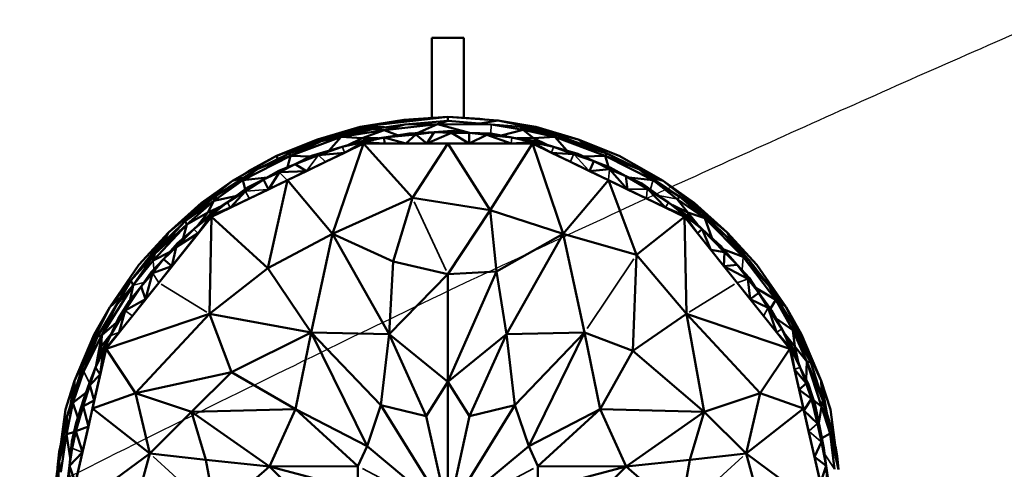
# Model space of a CAD drawing. Units: millimetres. Extents: x 3202 to 23642, y 18748 to 32554.
# Drawn here: x 11947 to 12101, y 28056 to 28126 of the extents above; entities that cross this region are included whole.
import ezdxf

# ---------------------------------------------------------------- set-up
doc = ezdxf.new("R2010")
doc.units = ezdxf.units.MM
doc.layers.add('MD_Visible', color=7, linetype='Continuous', lineweight=50)
doc.layers.add('MD_Visible Narrow', color=7, linetype='Continuous', lineweight=35)

# ---------------------------------------------------------------- blocks, each defined once
blk = doc.blocks.new('CustomObjectsInViewport5_0')
at = {"layer": 'MD_Visible'}
for p, q in [((8244.91, 9074.25), (8239.91, 9074.25)), ((8239.91, 9074.25), (8239.91, 9061.69)), ((8239.91, 9074.25), (8244.91, 9074.25)), ((8239.91, 9061.69), (8239.91, 9074.25)), ((8244.91, 9061.72), (8244.91, 9074.25)), ((8244.91, 9074.25), (8244.91, 9061.72)), ((8228.66, 9060.32), (8242.41, 9061.86)), ((8235.49, 9061.4), (8228.66, 9060.32)), ((8235.49, 9061.4), (8242.41, 9061.86)), ((8235.66, 9060.69), (8242.41, 9061.25)), ((8242.41, 9061.25), (8240.78, 9060.71)), ((8242.41, 9061.86), (8247.4, 9061.59)), ((8242.41, 9061.86), (8242.41, 9061.25)), ((8250.28, 9061.29), (8242.41, 9061.86)), ((8249.15, 9060.69), (8242.41, 9061.25)), ((8248.58, 9061.42), (8247.4, 9061.59)), ((8247.41, 9060.83), (8250.28, 9061.29)), ((8250.28, 9061.29), (8256.15, 9060.03)), ((8256.15, 9060.32), (8250.28, 9061.29)), ((8228.66, 9060.32), (8215.6, 9055.77)), ((8222, 9058.33), (8228.66, 9060.32)), ((8225.68, 9058.73), (8230.62, 9059.97)), ((8232.44, 9059.78), (8225.68, 9058.73)), ((8226.65, 9059.3), (8228.66, 9060.32)), ((8228.66, 9060.03), (8227.47, 9059.55)), ((8230.62, 9059.97), (8227.47, 9059.55)), ((8228.66, 9060.32), (8228.66, 9060.03)), ((8228.66, 9060.32), (8232.47, 9060.24)), ((8228.66, 9060.03), (8231.02, 9060.03)), ((8231.02, 9060.03), (8228.66, 9060.03)), ((8229, 9058.53), (8232.44, 9059.78)), ((8235.66, 9060.69), (8230.62, 9059.97)), ((8230.62, 9059.97), (8232.44, 9059.78)), ((8240.78, 9060.71), (8232.44, 9059.78)), ((8232.44, 9059.78), (8235.66, 9060.69)), ((8232.44, 9059.78), (8234.5, 9058.99)), ((8235.66, 9060.69), (8240.78, 9060.71)), ((8237.59, 9059.34), (8240.78, 9060.71)), ((8243, 9059.67), (8240.23, 9059.46)), ((8245.78, 9059.4), (8240.78, 9060.71)), ((8240.78, 9060.71), (8249.15, 9060.69)), ((8243, 9059.67), (8242.99, 9059.4)), ((8245.75, 9059.4), (8243, 9059.67)), ((8249.15, 9060.69), (8254.18, 9059.82)), ((8249.15, 9060.69), (8253.69, 9060.31)), ((8254.18, 9059.82), (8250.76, 9058.95)), ((8253.69, 9060.31), (8254.18, 9059.82)), ((8256.15, 9060.03), (8253.69, 9060.31)), ((8253.69, 9060.31), (8259.51, 9059)), ((8259.14, 9058.73), (8253.69, 9060.31)), ((8254.18, 9059.82), (8259.14, 9058.73)), ((8255.81, 9058.53), (8254.18, 9059.82)), ((8262.81, 9058.33), (8256.15, 9060.32)), ((8256.15, 9060.03), (8262.81, 9058.33)), ((8259.51, 9059), (8256.15, 9060.03)), ((8215.6, 9055.77), (8222, 9058.33)), ((8217.55, 9056.13), (8222.59, 9058.09)), ((8225.68, 9058.73), (8217.77, 9055.78)), ((8222.59, 9058.09), (8217.77, 9055.78)), ((8222.59, 9058.09), (8227.47, 9059.55)), ((8225.68, 9058.73), (8222.59, 9058.09)), ((8223.78, 9056.56), (8225.68, 9058.73)), ((8225.68, 9058.73), (8227.47, 9059.55)), ((8229, 9058.53), (8225.68, 9058.73)), ((8225.88, 9057.16), (8229.66, 9058.3)), ((8226.63, 9057.39), (8229, 9058.53)), ((8229, 9058.53), (8226.63, 9057.39)), ((8229, 9058.53), (8231.47, 9058.53)), ((8229, 9058.53), (8229.66, 9058.3)), ((8231.47, 9058.53), (8229, 9058.53)), ((8232.41, 9058.65), (8229.15, 9057.89)), ((8229.15, 9057.89), (8229.66, 9058.3)), ((8232.41, 9058.65), (8229.66, 9058.3)), ((8232.41, 9058.65), (8236.3, 9059.28)), ((8237.4, 9059.12), (8232.41, 9058.65)), ((8235.8, 9057.7), (8232.41, 9058.65)), ((8232.5, 9057.7), (8232.41, 9058.65)), ((8237.4, 9059.12), (8235.8, 9057.7)), ((8240.23, 9059.46), (8236.3, 9059.28)), ((8236.3, 9059.28), (8237.4, 9059.12)), ((8237.4, 9059.12), (8240.23, 9059.46)), ((8239.1, 9057.7), (8237.4, 9059.12)), ((8240.23, 9059.46), (8239.1, 9057.7)), ((8239.1, 9057.7), (8242.99, 9059.4)), ((8240.23, 9059.46), (8242.99, 9059.4)), ((8242.99, 9059.4), (8245.71, 9057.7)), ((8242.99, 9059.4), (8245.75, 9059.4)), ((8245.71, 9057.7), (8245.75, 9059.4)), ((8248.49, 9059.04), (8245.71, 9057.7)), ((8245.75, 9059.4), (8248.49, 9059.04)), ((8245.75, 9059.4), (8249.11, 9059.25)), ((8249.11, 9059.25), (8248.49, 9059.04)), ((8248.49, 9059.04), (8252.32, 9057.7)), ((8252.41, 9058.65), (8248.49, 9059.04)), ((8252.41, 9058.65), (8249.11, 9059.25)), ((8252.41, 9058.65), (8255.66, 9057.89)), ((8252.41, 9058.65), (8256.3, 9058.04)), ((8253.17, 9058.53), (8255.81, 9058.53)), ((8255.81, 9058.53), (8253.17, 9058.53)), ((8259.14, 9058.73), (8255.81, 9058.53)), ((8255.81, 9058.53), (8258.03, 9057.46)), ((8255.81, 9058.53), (8256.3, 9058.04)), ((8258.03, 9057.46), (8255.81, 9058.53)), ((8259.14, 9058.73), (8259.51, 9059)), ((8267.26, 9056.13), (8259.14, 9058.73)), ((8267.04, 9055.78), (8259.14, 9058.73)), ((8259.14, 9058.73), (8261, 9056.59)), ((8259.51, 9059), (8267.26, 9056.13)), ((8269.22, 9055.77), (8262.81, 9058.33)), ((8262.81, 9058.33), (8264.29, 9057.23)), ((8262.81, 9058.33), (8276.1, 9051.84)), ((8229.19, 9057.7), (8217.29, 9051.97)), ((8221.05, 9055.77), (8225.88, 9057.16)), ((8225.88, 9057.16), (8222.17, 9055.87)), ((8224.35, 9043.56), (8229.19, 9057.7)), ((8225.88, 9057.16), (8229.15, 9057.89)), ((8226.22, 9056.27), (8229.15, 9057.89)), ((8226.22, 9056.27), (8229.19, 9057.7)), ((8229.15, 9057.89), (8229.19, 9057.7)), ((8229.15, 9057.89), (8232.5, 9057.7)), ((8229.19, 9057.7), (8232.5, 9057.7)), ((8229.19, 9057.7), (8236.84, 9049.18)), ((8242.41, 9057.7), (8229.19, 9057.7)), ((8232.5, 9057.7), (8235.8, 9057.7)), ((8235.8, 9057.7), (8239.1, 9057.7)), ((8236.84, 9049.18), (8242.41, 9057.7)), ((8239.1, 9057.7), (8245.71, 9057.7)), ((8255.62, 9057.7), (8242.41, 9057.7)), ((8249.01, 9047.29), (8242.41, 9057.7)), ((8245.71, 9057.7), (8252.32, 9057.7)), ((8249.01, 9047.29), (8255.62, 9057.7)), ((8252.32, 9057.7), (8255.66, 9057.89)), ((8252.32, 9057.7), (8255.62, 9057.7)), ((8255.66, 9057.89), (8255.62, 9057.7)), ((8255.62, 9057.7), (8258.6, 9056.27)), ((8267.53, 9051.97), (8255.62, 9057.7)), ((8260.47, 9043.56), (8255.62, 9057.7)), ((8255.66, 9057.89), (8256.3, 9058.04)), ((8258.93, 9057.16), (8255.66, 9057.89)), ((8255.66, 9057.89), (8258.6, 9056.27)), ((8258.93, 9057.16), (8256.3, 9058.04)), ((8258.93, 9057.16), (8262.08, 9056.04)), ((8258.93, 9057.16), (8262.74, 9056.11)), ((8215.6, 9055.77), (8208.71, 9051.84)), ((8217.77, 9055.78), (8210.3, 9051.95)), ((8211.18, 9053.35), (8215.6, 9055.77)), ((8217.55, 9056.13), (8212.53, 9053.67)), ((8212.53, 9053.67), (8217.77, 9055.78)), ((8215.6, 9055.77), (8215.79, 9055.27)), ((8217.28, 9053.99), (8217.77, 9055.78)), ((8217.77, 9055.78), (8217.55, 9056.13)), ((8220.88, 9055.69), (8217.77, 9055.78)), ((8218.48, 9054.49), (8222.17, 9055.87)), ((8221.05, 9055.77), (8218.48, 9054.49)), ((8222.17, 9055.87), (8221.05, 9055.77)), ((8226.22, 9056.27), (8222.17, 9055.87)), ((8223.24, 9054.83), (8226.22, 9056.27)), ((8262.08, 9056.04), (8258.6, 9056.27)), ((8258.6, 9056.27), (8261.57, 9054.83)), ((8262.08, 9056.04), (8262.74, 9056.11)), ((8265.25, 9054.95), (8262.08, 9056.04)), ((8265.25, 9054.95), (8262.74, 9056.11)), ((8263.68, 9055.68), (8267.04, 9055.78)), ((8267.26, 9056.13), (8267.04, 9055.78)), ((8267.04, 9055.78), (8267.52, 9054.06)), ((8267.04, 9055.78), (8274.51, 9051.95)), ((8272.29, 9053.67), (8267.04, 9055.78)), ((8267.26, 9056.13), (8272.29, 9053.67)), ((8276.1, 9051.84), (8269.22, 9055.77)), ((8212.53, 9053.67), (8206.24, 9049.6)), ((8210.3, 9051.95), (8212.53, 9053.67)), ((8218.48, 9054.49), (8215.93, 9053.43)), ((8218.48, 9054.49), (8216.04, 9053.2)), ((8220.26, 9053.4), (8218.48, 9054.49)), ((8220.26, 9053.4), (8223.24, 9054.83)), ((8261.57, 9054.83), (8264.55, 9053.4)), ((8264.55, 9053.4), (8265.25, 9054.95)), ((8267.72, 9053.71), (8264.55, 9053.4)), ((8265.25, 9054.95), (8267.72, 9053.71)), ((8265.25, 9054.95), (8267.82, 9053.94)), ((8267.82, 9053.94), (8267.72, 9053.71)), ((8267.72, 9053.71), (8270.5, 9050.53)), ((8267.72, 9053.71), (8270.25, 9052.61)), ((8270.25, 9052.61), (8267.82, 9053.94)), ((8272.29, 9053.67), (8278.68, 9049.34)), ((8274.51, 9051.95), (8272.29, 9053.67)), ((8217.29, 9051.97), (8205.38, 9046.23)), ((8205.77, 9048.71), (8210.3, 9051.95)), ((8206.24, 9049.6), (8210.3, 9051.95)), ((8208.71, 9051.84), (8210.53, 9052.38)), ((8210.19, 9052.68), (8211.18, 9053.35)), ((8210.3, 9051.95), (8214.13, 9052.39)), ((8210.69, 9050.54), (8210.3, 9051.95)), ((8213.53, 9052.05), (8210.71, 9050.25)), ((8213.53, 9052.05), (8211.06, 9050.81)), ((8213.53, 9052.05), (8215.93, 9053.43)), ((8213.53, 9052.05), (8216.04, 9053.2)), ((8214.31, 9050.53), (8213.53, 9052.05)), ((8214.22, 9038.2), (8217.29, 9051.97)), ((8216.04, 9053.2), (8214.31, 9050.53)), ((8214.31, 9050.53), (8217.29, 9051.97)), ((8216.04, 9053.2), (8215.93, 9053.43)), ((8220.26, 9053.4), (8216.04, 9053.2)), ((8217.29, 9051.97), (8220.26, 9053.4)), ((8217.29, 9051.97), (8224.35, 9043.56)), ((8267.53, 9051.97), (8260.47, 9043.56)), ((8264.55, 9053.4), (8267.53, 9051.97)), ((8267.53, 9051.97), (8270.5, 9050.53)), ((8267.53, 9051.97), (8271.91, 9040.28)), ((8279.43, 9046.23), (8267.53, 9051.97)), ((8272.84, 9051.4), (8270.25, 9052.61)), ((8270.25, 9052.61), (8273.62, 9050.59)), ((8270.5, 9050.53), (8270.25, 9052.61)), ((8274.51, 9051.95), (8270.71, 9052.39)), ((8274.13, 9052.42), (8276.1, 9051.84)), ((8278.68, 9049.34), (8274.51, 9051.95)), ((8278.27, 9049), (8274.51, 9051.95)), ((8208.71, 9051.84), (8203.86, 9048.44)), ((8203.89, 9048.1), (8208.71, 9051.84)), ((8207.86, 9048.49), (8211.06, 9050.81)), ((8210.71, 9050.25), (8211.06, 9050.81)), ((8211.33, 9049.1), (8214.31, 9050.53)), ((8270.5, 9050.53), (8273.48, 9049.1)), ((8272.84, 9051.4), (8276.95, 9048.49)), ((8273.62, 9050.59), (8272.84, 9051.4)), ((8276.95, 9048.49), (8273.62, 9050.59)), ((8276.46, 9047.67), (8273.62, 9050.59)), ((8276.1, 9051.84), (8280.92, 9048.1)), ((8280.95, 9048.44), (8276.1, 9051.84)), ((8201.27, 9045.55), (8206.24, 9049.6)), ((8206.24, 9049.6), (8203.89, 9048.1)), ((8206.24, 9049.6), (8205.77, 9048.71)), ((8205.77, 9048.71), (8209.18, 9049.44)), ((8207.86, 9048.49), (8210.71, 9050.25)), ((8210.71, 9050.25), (8208.36, 9047.67)), ((8208.36, 9047.67), (8211.33, 9049.1)), ((8224.35, 9043.56), (8236.84, 9049.18)), ((8236.84, 9049.18), (8233.84, 9039.25)), ((8236.84, 9049.18), (8249.01, 9047.29)), ((8273.48, 9049.1), (8276.46, 9047.67)), ((8278.68, 9049.34), (8278.27, 9049)), ((8278.27, 9049), (8282.61, 9046.01)), ((8279.97, 9046.9), (8278.27, 9049)), ((8282.25, 9046.78), (8278.68, 9049.34)), ((8278.68, 9049.34), (8280.92, 9048.1)), ((8278.68, 9049.34), (8282.61, 9046.01)), ((8198.69, 9043.75), (8203.86, 9048.44)), ((8198.69, 9043.75), (8203.89, 9048.1)), ((8201.27, 9045.55), (8205.77, 9048.71)), ((8201.27, 9045.55), (8203.89, 9048.1)), ((8201.53, 9045.04), (8205.77, 9048.71)), ((8204.85, 9046.9), (8205.77, 9048.71)), ((8204.85, 9046.9), (8207.07, 9047.97)), ((8207.07, 9047.97), (8204.85, 9046.9)), ((8207.86, 9048.49), (8205.26, 9046.39)), ((8205.26, 9046.39), (8208.36, 9047.67)), ((8205.38, 9046.23), (8208.36, 9047.67)), ((8207.86, 9048.49), (8205.54, 9046.97)), ((8242.41, 9037.24), (8249.01, 9047.29)), ((8260.47, 9043.56), (8249.01, 9047.29)), ((8249.01, 9047.29), (8250.03, 9037.65)), ((8276.46, 9047.67), (8279.55, 9046.39)), ((8276.46, 9047.67), (8279.43, 9046.23)), ((8276.95, 9048.49), (8279.55, 9046.39)), ((8276.95, 9048.49), (8280.19, 9046.24)), ((8277.59, 9048.04), (8279.97, 9046.9)), ((8279.97, 9046.9), (8277.59, 9048.04)), ((8280.92, 9048.1), (8286.12, 9043.75)), ((8280.92, 9048.1), (8282.25, 9046.78)), ((8286.12, 9043.75), (8280.95, 9048.44)), ((8205.38, 9046.23), (8197.14, 9035.9)), ((8201.53, 9045.04), (8204.85, 9046.9)), ((8202.63, 9044.31), (8205.54, 9046.97)), ((8202.63, 9044.31), (8205.26, 9046.39)), ((8203.2, 9044.84), (8204.85, 9046.9)), ((8204.85, 9046.9), (8203.2, 9044.84)), ((8203.32, 9043.65), (8205.26, 9046.39)), ((8203.32, 9043.65), (8205.38, 9046.23)), ((8204.85, 9046.9), (8205.54, 9046.97)), ((8205.38, 9046.23), (8205.08, 9031.03)), ((8205.26, 9046.39), (8205.54, 9046.97)), ((8205.26, 9046.39), (8205.38, 9046.23)), ((8214.22, 9038.2), (8205.38, 9046.23)), ((8271.91, 9040.28), (8279.43, 9046.23)), ((8279.55, 9046.39), (8279.43, 9046.23)), ((8279.43, 9046.23), (8281.49, 9043.65)), ((8287.67, 9035.9), (8279.43, 9046.23)), ((8279.74, 9031.03), (8279.43, 9046.23)), ((8279.55, 9046.39), (8280.19, 9046.24)), ((8282.18, 9044.31), (8279.55, 9046.39)), ((8281.49, 9043.65), (8279.55, 9046.39)), ((8282.61, 9046.01), (8279.97, 9046.9)), ((8279.97, 9046.9), (8281.5, 9044.97)), ((8279.97, 9046.9), (8280.19, 9046.24)), ((8281.5, 9044.97), (8279.97, 9046.9)), ((8282.18, 9044.31), (8280.19, 9046.24)), ((8285.82, 9043.38), (8282.25, 9046.78)), ((8282.61, 9046.01), (8282.25, 9046.78)), ((8288.6, 9039.99), (8282.61, 9046.01)), ((8282.61, 9046.01), (8285.82, 9043.38)), ((8282.61, 9046.01), (8283.69, 9042.94)), ((8196.27, 9039.39), (8201.53, 9045.04)), ((8196.37, 9040.77), (8201.27, 9045.55)), ((8201.27, 9045.55), (8196.55, 9040.44)), ((8201.53, 9045.04), (8196.55, 9040.44)), ((8202.63, 9044.31), (8199.88, 9041.5)), ((8202.63, 9044.31), (8200.1, 9042.11)), ((8200.98, 9042.87), (8201.53, 9045.04)), ((8201.53, 9045.04), (8201.27, 9045.55)), ((8281.49, 9043.65), (8282.18, 9044.31)), ((8285.67, 9040.7), (8282.18, 9044.31)), ((8282.18, 9044.31), (8285.1, 9041.66)), ((8283.55, 9041.07), (8282.18, 9044.31)), ((8198.69, 9043.75), (8189.49, 9032.09)), ((8194.05, 9038.69), (8198.69, 9043.75)), ((8197.92, 9042.29), (8198.69, 9043.75)), ((8199.2, 9038.49), (8203.32, 9043.65)), ((8199.88, 9041.5), (8203.32, 9043.65)), ((8224.35, 9043.56), (8214.22, 9038.2)), ((8224.35, 9043.56), (8221.02, 9028.12)), ((8233.84, 9039.25), (8224.35, 9043.56)), ((8233.21, 9027.86), (8224.35, 9043.56)), ((8250.03, 9037.65), (8260.47, 9043.56)), ((8260.47, 9043.56), (8251.6, 9027.86)), ((8260.47, 9043.56), (8271.91, 9040.28)), ((8263.79, 9028.12), (8260.47, 9043.56)), ((8281.49, 9043.65), (8283.55, 9041.07)), ((8289.55, 9039.43), (8285.82, 9043.38)), ((8285.82, 9043.38), (8288.6, 9039.99)), ((8290.77, 9038.69), (8286.12, 9043.75)), ((8286.12, 9043.75), (8286.95, 9042.19)), ((8286.12, 9043.75), (8289.46, 9039.52)), ((8197.9, 9039.58), (8200.1, 9042.11)), ((8197.9, 9039.58), (8199.88, 9041.5)), ((8199.88, 9041.5), (8199.2, 9038.49)), ((8200.1, 9042.11), (8199.88, 9041.5)), ((8285.1, 9041.66), (8285.67, 9040.7)), ((8287.69, 9038.7), (8285.1, 9041.66)), ((8285.57, 9041.13), (8288.6, 9039.99)), ((8196.37, 9040.77), (8192.8, 9036.26)), ((8192.8, 9036.26), (8196.55, 9040.44)), ((8196.55, 9040.44), (8193.12, 9035.51)), ((8196.27, 9039.39), (8198.93, 9040.76)), ((8196.27, 9039.39), (8196.55, 9040.44)), ((8196.55, 9040.44), (8196.37, 9040.77)), ((8271.33, 9025.27), (8271.91, 9040.28)), ((8271.91, 9040.28), (8279.74, 9031.03)), ((8285.67, 9040.7), (8283.55, 9041.07)), ((8283.55, 9041.07), (8285.61, 9038.49)), ((8285.61, 9038.49), (8285.67, 9040.7)), ((8285.67, 9040.7), (8287.69, 9038.7)), ((8288.6, 9039.99), (8293.71, 9033.21)), ((8288.6, 9039.99), (8289.55, 9039.43)), ((8292.75, 9035.3), (8288.6, 9039.99)), ((8189.49, 9032.09), (8194.05, 9038.69)), ((8193.12, 9035.51), (8196.27, 9039.39)), ((8197.9, 9039.58), (8195.97, 9037.59)), ((8196.18, 9037.42), (8197.9, 9039.58)), ((8196.18, 9037.42), (8199.2, 9038.49)), ((8197.14, 9035.9), (8199.2, 9038.49)), ((8199.2, 9038.49), (8197.9, 9039.58)), ((8205.08, 9031.03), (8214.22, 9038.2)), ((8214.22, 9038.2), (8221.02, 9028.12)), ((8233.21, 9027.86), (8233.84, 9039.25)), ((8233.84, 9039.25), (8242.41, 9037.24)), ((8287.69, 9038.7), (8285.61, 9038.49)), ((8285.61, 9038.49), (8289.37, 9036.5)), ((8285.61, 9038.49), (8287.67, 9035.9)), ((8289.58, 9036.67), (8287.69, 9038.7)), ((8287.69, 9038.7), (8289.37, 9036.5)), ((8289.55, 9039.43), (8292.75, 9035.3)), ((8290.38, 9038.36), (8295.33, 9032.09)), ((8295.33, 9032.09), (8290.77, 9038.69)), ((8195.97, 9037.59), (8194.41, 9035.3)), ((8194.41, 9035.3), (8196.18, 9037.42)), ((8195.08, 9033.32), (8196.18, 9037.42)), ((8195.97, 9037.59), (8196.18, 9037.42)), ((8242.41, 9037.24), (8233.21, 9027.86)), ((8250.03, 9037.65), (8242.41, 9020.39)), ((8242.41, 9037.24), (8250.03, 9037.65)), ((8242.41, 9020.39), (8242.41, 9037.24)), ((8251.6, 9027.86), (8250.03, 9037.65)), ((8289.37, 9036.5), (8289.58, 9036.67)), ((8289.37, 9036.5), (8289.73, 9033.32)), ((8291.09, 9034.35), (8289.37, 9036.5)), ((8291.09, 9034.35), (8289.58, 9036.67)), ((8193.12, 9035.51), (8188.24, 9027.7)), ((8197.14, 9035.9), (8188.9, 9025.57)), ((8190.49, 9032.36), (8192.8, 9036.26)), ((8193.12, 9035.51), (8190.49, 9032.36)), ((8194.41, 9035.3), (8191.9, 9031.54)), ((8192.59, 9033.09), (8194.41, 9035.3)), ((8192.69, 9033.22), (8193.12, 9035.51)), ((8192.8, 9036.26), (8193.12, 9035.51)), ((8194.41, 9035.3), (8195.08, 9033.32)), ((8195.08, 9033.32), (8197.14, 9035.9)), ((8287.67, 9035.9), (8289.73, 9033.32)), ((8295.91, 9025.57), (8287.67, 9035.9)), ((8293.71, 9033.21), (8290.64, 9035.04)), ((8292.75, 9035.3), (8296.4, 9029.35)), ((8293.71, 9033.21), (8292.75, 9035.3)), ((8189.49, 9032.09), (8191.31, 9033.74)), ((8289.73, 9033.32), (8291.09, 9034.35)), ((8291.09, 9034.35), (8292.52, 9031.98)), ((8291.09, 9034.35), (8293.06, 9031.63)), ((8186.75, 9026.61), (8189.49, 9032.09)), ((8189.49, 9032.09), (8187.04, 9027.83)), ((8190.49, 9032.36), (8187.55, 9027.49)), ((8188.24, 9027.7), (8190.49, 9032.36)), ((8192.59, 9033.09), (8190.8, 9030.24)), ((8191.9, 9031.54), (8195.08, 9033.32)), ((8191.9, 9031.54), (8192.59, 9033.09)), ((8193.02, 9030.74), (8195.08, 9033.32)), ((8292.52, 9031.98), (8289.73, 9033.32)), ((8289.73, 9033.32), (8291.79, 9030.74)), ((8292.52, 9031.98), (8293.85, 9028.15)), ((8293.06, 9031.63), (8292.52, 9031.98)), ((8294.65, 9028.68), (8292.52, 9031.98)), ((8293.71, 9033.21), (8292.9, 9031.86)), ((8296.4, 9029.35), (8293.71, 9033.21)), ((8296.41, 9028.48), (8293.71, 9033.21)), ((8293.96, 9033.33), (8295.33, 9032.09)), ((8295.33, 9032.09), (8298.07, 9026.61)), ((8295.33, 9032.09), (8297.77, 9027.83)), ((8205.08, 9031.03), (8188.9, 9025.57)), ((8191.9, 9031.54), (8189.6, 9027.64)), ((8190.8, 9030.24), (8191.9, 9031.54)), ((8190.96, 9028.15), (8191.9, 9031.54)), ((8190.96, 9028.15), (8193.02, 9030.74)), ((8193.51, 9018.62), (8205.08, 9031.03)), ((8221.02, 9028.12), (8205.08, 9031.03)), ((8205.08, 9031.03), (8208.55, 9021.91)), ((8279.74, 9031.03), (8271.33, 9025.27)), ((8279.74, 9031.03), (8295.91, 9025.57)), ((8291.3, 9018.62), (8279.74, 9031.03)), ((8279.74, 9031.03), (8282.52, 9015.69)), ((8291.79, 9030.74), (8293.85, 9028.15)), ((8294.65, 9028.68), (8293.06, 9031.63)), ((8188.24, 9027.7), (8190.53, 9029.66)), ((8189.6, 9027.64), (8190.8, 9030.24)), ((8293.78, 9030.29), (8296.41, 9028.48)), ((8296.4, 9029.35), (8296.41, 9028.48)), ((8298.07, 9026.61), (8296.4, 9029.35)), ((8296.4, 9029.35), (8299.21, 9023.43)), ((8183.97, 9020.56), (8187.04, 9027.83)), ((8185.2, 9022.7), (8187.55, 9027.49)), ((8188.24, 9027.7), (8185.4, 9022.12)), ((8185.4, 9022.12), (8187.55, 9027.49)), ((8186.75, 9026.61), (8187.86, 9028)), ((8187.86, 9028), (8186.75, 9026.61)), ((8187.55, 9027.49), (8186.75, 9026.61)), ((8188.24, 9027.7), (8187.28, 9022.7)), ((8187.55, 9027.49), (8188.24, 9027.7)), ((8188.13, 9025.94), (8189.75, 9027.97)), ((8189.75, 9027.97), (8188.13, 9025.94)), ((8188.13, 9025.94), (8188.24, 9027.7)), ((8189.6, 9027.64), (8188.22, 9025.25)), ((8190.96, 9028.15), (8188.46, 9025.13)), ((8188.46, 9025.13), (8189.6, 9027.64)), ((8188.9, 9025.57), (8190.96, 9028.15)), ((8208.55, 9021.91), (8221.02, 9028.12)), ((8221.02, 9028.12), (8218.56, 9016.12)), ((8231.93, 9016.72), (8221.02, 9028.12)), ((8221.02, 9028.12), (8233.21, 9027.86)), ((8221.02, 9028.12), (8229.75, 9010.33)), ((8231.93, 9016.72), (8233.21, 9027.86)), ((8233.21, 9027.86), (8239, 9015.01)), ((8233.21, 9027.86), (8242.41, 9020.39)), ((8242.41, 9020.39), (8251.6, 9027.86)), ((8245.81, 9015.01), (8251.6, 9027.86)), ((8251.6, 9027.86), (8263.79, 9028.12)), ((8252.88, 9016.72), (8251.6, 9027.86)), ((8263.79, 9028.12), (8252.88, 9016.72)), ((8263.79, 9028.12), (8255.06, 9010.33)), ((8263.79, 9028.12), (8266.25, 9016.12)), ((8263.79, 9028.12), (8271.33, 9025.27)), ((8296.09, 9025.65), (8293.85, 9028.15)), ((8293.85, 9028.15), (8295.91, 9025.57)), ((8294.65, 9028.68), (8296.09, 9025.65)), ((8294.65, 9028.68), (8296.6, 9025.25)), ((8295.04, 9028), (8296.68, 9025.94)), ((8296.68, 9025.94), (8295.04, 9028)), ((8296.41, 9028.48), (8296.68, 9025.94)), ((8296.41, 9028.48), (8299.21, 9023.43)), ((8298.59, 9023.56), (8296.41, 9028.48)), ((8297.77, 9027.83), (8300.84, 9020.56)), ((8186.75, 9026.61), (8183.97, 9020.56)), ((8186.75, 9026.61), (8185.2, 9022.7)), ((8187.59, 9023.54), (8188.13, 9025.94)), ((8188.13, 9025.94), (8187.59, 9023.54)), ((8188.22, 9025.25), (8188.13, 9025.94)), ((8296.68, 9025.94), (8296.6, 9025.25)), ((8298.59, 9023.56), (8296.68, 9025.94)), ((8296.68, 9025.94), (8297.23, 9023.54)), ((8297.23, 9023.54), (8296.68, 9025.94)), ((8298.07, 9026.61), (8300.84, 9020.56)), ((8299.21, 9023.43), (8298.07, 9026.61)), ((8188.9, 9025.57), (8186.77, 9016.22)), ((8188.22, 9025.25), (8187.26, 9022.65)), ((8187.26, 9022.65), (8188.46, 9025.13)), ((8187.98, 9021.52), (8188.9, 9025.57)), ((8188.46, 9025.13), (8187.98, 9021.52)), ((8188.22, 9025.25), (8188.46, 9025.13)), ((8188.46, 9025.13), (8188.9, 9025.57)), ((8188.9, 9025.57), (8193.51, 9018.62)), ((8266.25, 9016.12), (8271.33, 9025.27)), ((8271.33, 9025.27), (8282.52, 9015.69)), ((8295.91, 9025.57), (8291.3, 9018.62)), ((8296.09, 9025.65), (8295.91, 9025.57)), ((8295.91, 9025.57), (8296.65, 9022.35)), ((8298.05, 9016.22), (8295.91, 9025.57)), ((8296.09, 9025.65), (8296.6, 9025.25)), ((8297.56, 9022.65), (8296.09, 9025.65)), ((8296.09, 9025.65), (8296.65, 9022.35)), ((8297.56, 9022.65), (8296.6, 9025.25)), ((8185.2, 9022.7), (8182.77, 9014.93)), ((8183.71, 9017.11), (8185.2, 9022.7)), ((8185.2, 9022.7), (8185.4, 9022.12)), ((8187.26, 9022.65), (8186.29, 9020.22)), ((8187.26, 9022.65), (8186.37, 9019.86)), ((8187.98, 9021.52), (8187.26, 9022.65)), ((8297.56, 9022.65), (8298.48, 9020.2)), ((8297.56, 9022.65), (8298.82, 9019.99)), ((8298.47, 9020.74), (8298.59, 9023.56)), ((8299.21, 9023.43), (8298.59, 9023.56)), ((8300.85, 9016.51), (8298.59, 9023.56)), ((8298.59, 9023.56), (8301.11, 9017.52)), ((8301.11, 9017.52), (8299.21, 9023.43)), ((8185.4, 9022.12), (8183.71, 9017.11)), ((8187.98, 9021.52), (8186.37, 9019.86)), ((8187.05, 9017.47), (8187.98, 9021.52)), ((8208.55, 9021.91), (8193.51, 9018.62)), ((8202.29, 9015.69), (8208.55, 9021.91)), ((8218.56, 9016.12), (8208.55, 9021.91)), ((8298.48, 9020.2), (8296.65, 9022.35)), ((8296.65, 9022.35), (8297.38, 9019.13)), ((8182.54, 9016.08), (8183.97, 9020.56)), ((8183.97, 9020.56), (8183.27, 9016.54)), ((8183.97, 9020.56), (8183.89, 9018.53)), ((8185.32, 9016.61), (8186.37, 9019.86)), ((8186.29, 9020.22), (8185.45, 9017.72)), ((8185.45, 9017.72), (8186.37, 9019.86)), ((8186.37, 9019.86), (8186.29, 9020.22)), ((8186.37, 9019.86), (8187.05, 9017.47)), ((8239, 9015.01), (8242.41, 9020.39)), ((8242.41, 8999.8), (8242.41, 9020.39)), ((8242.41, 9020.39), (8245.81, 9015.01)), ((8297.38, 9019.13), (8298.48, 9020.2)), ((8298.48, 9020.2), (8299.33, 9017.71)), ((8298.82, 9019.99), (8298.48, 9020.2)), ((8299.9, 9016.73), (8298.82, 9019.99)), ((8299.33, 9017.71), (8298.82, 9019.99)), ((8300.84, 9020.56), (8301.73, 9015.48)), ((8300.94, 9018.05), (8300.84, 9020.56)), ((8300.84, 9020.56), (8302.27, 9016.08)), ((8183.71, 9017.11), (8185.79, 9018.74)), ((8186.77, 9016.22), (8193.51, 9018.62)), ((8193.51, 9018.62), (8195.74, 9009.19)), ((8202.29, 9015.69), (8193.51, 9018.62)), ((8282.52, 9015.69), (8291.3, 9018.62)), ((8291.3, 9018.62), (8289.07, 9009.19)), ((8291.3, 9018.62), (8298.05, 9016.22)), ((8299.33, 9017.71), (8297.38, 9019.13)), ((8297.38, 9019.13), (8298.12, 9015.91)), ((8182.69, 9012.18), (8183.71, 9017.11)), ((8183.71, 9017.11), (8182.77, 9014.93)), ((8183.71, 9017.11), (8184.48, 9014.83)), ((8185.32, 9016.61), (8184.16, 9012.68)), ((8184.2, 9013.97), (8185.45, 9017.72)), ((8185.45, 9017.72), (8184.74, 9015.2)), ((8184.74, 9015.2), (8185.32, 9016.61)), ((8185.32, 9016.61), (8185.45, 9017.72)), ((8187.05, 9017.47), (8185.32, 9016.61)), ((8186.13, 9013.43), (8185.32, 9016.61)), ((8186.13, 9013.43), (8187.05, 9017.47)), ((8229.75, 9010.33), (8231.93, 9016.72)), ((8239, 9015.01), (8231.93, 9016.72)), ((8231.93, 9016.72), (8242.41, 8999.8)), ((8252.88, 9016.72), (8242.41, 8999.8)), ((8245.81, 9015.01), (8252.88, 9016.72)), ((8252.88, 9016.72), (8255.06, 9010.33)), ((8299.33, 9017.71), (8298.12, 9015.91)), ((8299.9, 9016.73), (8299.33, 9017.71)), ((8300.24, 9013.87), (8299.33, 9017.71)), ((8299.33, 9017.71), (8300.08, 9015.2)), ((8299.66, 9017.47), (8300.85, 9016.51)), ((8300.08, 9015.2), (8299.9, 9016.73)), ((8299.9, 9016.73), (8300.73, 9012.69)), ((8300.85, 9016.51), (8300.48, 9013.93)), ((8301.11, 9017.52), (8300.85, 9016.51)), ((8300.85, 9016.51), (8302.21, 9012.3)), ((8301.11, 9017.52), (8302.57, 9012.71)), ((8302.21, 9012.3), (8301.11, 9017.52)), ((8180.35, 8999.8), (8182.54, 9016.08)), ((8181.54, 9007.96), (8182.77, 9014.93)), ((8182.77, 9014.93), (8182.69, 9012.18)), ((8186.77, 9016.22), (8183.02, 8999.8)), ((8184.16, 9012.68), (8184.74, 9015.2)), ((8184.74, 9015.2), (8184.2, 9013.97)), ((8195.74, 9009.19), (8186.77, 9016.22)), ((8195.74, 9009.19), (8202.29, 9015.69)), ((8218.56, 9016.12), (8202.29, 9015.69)), ((8202.29, 9015.69), (8204.53, 9008.2)), ((8214.49, 9007.13), (8202.29, 9015.69)), ((8214.49, 9007.13), (8218.56, 9016.12)), ((8229.75, 9010.33), (8218.56, 9016.12)), ((8218.56, 9016.12), (8228.33, 9007.2)), ((8242.41, 8999.8), (8239, 9015.01)), ((8242.41, 8999.8), (8245.81, 9015.01)), ((8266.25, 9016.12), (8255.06, 9010.33)), ((8266.25, 9016.12), (8256.49, 9007.2)), ((8282.52, 9015.69), (8266.25, 9016.12)), ((8266.25, 9016.12), (8270.32, 9007.13)), ((8270.32, 9007.13), (8282.52, 9015.69)), ((8282.52, 9015.69), (8280.28, 9008.2)), ((8289.07, 9009.19), (8282.52, 9015.69)), ((8289.07, 9009.19), (8298.05, 9016.22)), ((8301.79, 8999.8), (8298.05, 9016.22)), ((8298.12, 9015.91), (8298.85, 9012.69)), ((8298.12, 9015.91), (8300.24, 9013.87)), ((8300.73, 9012.69), (8300.08, 9015.2)), ((8300.08, 9015.2), (8300.24, 9013.87)), ((8303.51, 9006.86), (8302.27, 9016.08)), ((8183.54, 9011.07), (8184.2, 9013.97)), ((8184.16, 9012.68), (8184.2, 9013.97)), ((8184.16, 9012.68), (8186.13, 9013.43)), ((8185.21, 9009.38), (8186.13, 9013.43)), ((8300.73, 9012.69), (8300.24, 9013.87)), ((8300.86, 9010.99), (8300.24, 9013.87)), ((8181.54, 9007.96), (8182.69, 9012.18)), ((8181.85, 9006.25), (8182.69, 9012.18)), ((8183.87, 9012.51), (8182.69, 9012.18)), ((8183.3, 9008.51), (8182.69, 9012.18)), ((8184.16, 9012.68), (8183.54, 9011.07)), ((8184.16, 9012.68), (8183.6, 9009.99)), ((8185.21, 9009.38), (8184.16, 9012.68)), ((8298.85, 9012.69), (8299.78, 9008.64)), ((8300.73, 9012.69), (8300.86, 9010.99)), ((8300.73, 9012.69), (8301.23, 9009.99)), ((8302.21, 9012.3), (8300.94, 9011.58)), ((8302.57, 9012.71), (8302.21, 9012.3)), ((8302.21, 9012.3), (8302.93, 9006.7)), ((8303.54, 9006.67), (8302.21, 9012.3)), ((8303.54, 9006.67), (8302.57, 9012.71)), ((8181.56, 9009.42), (8181.81, 9010.61)), ((8183.18, 9007.25), (8183.54, 9011.07)), ((8183.54, 9011.07), (8183.6, 9009.99)), ((8229.75, 9010.33), (8228.33, 9007.2)), ((8242.41, 8999.8), (8229.75, 9010.33)), ((8255.06, 9010.33), (8242.41, 8999.8)), ((8256.49, 9007.2), (8255.06, 9010.33)), ((8300.86, 9010.99), (8299.78, 9008.64)), ((8301.63, 9007.25), (8300.86, 9010.99)), ((8300.86, 9010.99), (8301.23, 9009.99)), ((8181.32, 9007.01), (8181.56, 9009.42)), ((8181.61, 9009.18), (8181.56, 9009.42)), ((8195.74, 9009.19), (8183.02, 8999.8)), ((8183.18, 9007.25), (8183.6, 9009.99)), ((8185.21, 9009.38), (8183.18, 9007.25)), ((8184.11, 9004.59), (8185.21, 9009.38)), ((8193.16, 8999.8), (8195.74, 9009.19)), ((8195.74, 9009.19), (8204.53, 9008.2)), ((8280.28, 9008.2), (8289.07, 9009.19)), ((8291.66, 8999.8), (8289.07, 9009.19)), ((8289.07, 9009.19), (8301.79, 8999.8)), ((8301.63, 9007.25), (8301.23, 9009.99)), ((8303.34, 9008.74), (8303.05, 9010.29)), ((8303.24, 9008.89), (8303.34, 9008.74)), ((8181.15, 8999.8), (8181.54, 9007.96)), ((8181.54, 9007.96), (8181.85, 9006.25)), ((8183.18, 9007.25), (8182.71, 9003.54)), ((8182.95, 9002.66), (8183.18, 9007.25)), ((8183.18, 9007.25), (8184.11, 9004.59)), ((8204.53, 9008.2), (8214.49, 9007.13)), ((8206.04, 8999.8), (8204.53, 9008.2)), ((8270.32, 9007.13), (8280.28, 9008.2)), ((8278.77, 8999.8), (8280.28, 9008.2)), ((8299.78, 9008.64), (8300.7, 9004.59)), ((8299.78, 9008.64), (8301.63, 9007.25)), ((8301.63, 9007.25), (8300.7, 9004.59)), ((8302.24, 9002.68), (8301.63, 9007.25)), ((8301.88, 9003.53), (8301.63, 9007.25)), ((8303.34, 9008.74), (8303.29, 9008.49)), ((8303.34, 9008.74), (8303.54, 9006.7)), ((8214.49, 9007.13), (8206.04, 8999.8)), ((8228.33, 9007.2), (8214.49, 9007.13)), ((8214.49, 9007.13), (8228.26, 9003.51)), ((8221.96, 8999.8), (8214.49, 9007.13)), ((8228.26, 9003.51), (8228.33, 9007.2)), ((8256.49, 9007.2), (8270.32, 9007.13)), ((8256.55, 9003.51), (8256.49, 9007.2)), ((8270.32, 9007.13), (8256.55, 9003.51)), ((8262.85, 8999.8), (8270.32, 9007.13)), ((8278.77, 8999.8), (8270.32, 9007.13))]:
    blk.add_line(p, q, dxfattribs=at)
at = {"layer": 'MD_Visible Narrow'}
for p, q in [((8249.12, 9059.32), (8249.15, 9060.62)), ((8252.32, 9057.75), (8252.4, 9058.61)), ((8226.2, 9056.31), (8225.9, 9057.12)), ((8258.62, 9056.31), (8258.92, 9057.12)), ((8222.07, 9055.75), (8220.36, 9053.52)), ((8222.22, 9055.82), (8223.19, 9054.89)), ((8262.06, 9055.98), (8261.6, 9054.9)), ((8262.21, 9055.91), (8264.43, 9053.53)), ((8267.54, 9052.06), (8267.71, 9053.62)), ((8216.1, 9053.14), (8217.22, 9052.03)), ((8210.89, 9050.27), (8214.13, 9050.52)), ((8273.47, 9050.58), (8270.66, 9050.54)), ((8273.61, 9050.51), (8273.49, 9049.18)), ((8274.49, 9051.88), (8274.13, 9050.57)), ((8210.74, 9050.19), (8211.3, 9049.16)), ((8275.64, 9049.49), (8278.13, 9049.02)), ((8208.33, 9047.71), (8207.89, 9048.45)), ((8242.13, 9037.84), (8237.12, 9048.58)), ((8276.48, 9047.71), (8276.93, 9048.45)), ((8203.29, 9043.68), (8202.66, 9044.28)), ((8271.51, 9039.67), (8264.2, 9028.73)), ((8288.45, 9038), (8288.59, 9039.89)), ((8196.37, 9038.07), (8196.27, 9039.32)), ((8196.23, 9037.34), (8197.09, 9035.98)), ((8193.21, 9035.53), (8194.79, 9035.96)), ((8204.68, 9031.28), (8197.54, 9035.66)), ((8287.28, 9035.66), (8280.14, 9031.28)), ((8289.28, 9036.47), (8287.76, 9035.93)), ((8291.83, 9030.8), (8292.48, 9031.92)), ((8192.96, 9030.78), (8191.96, 9031.5)), ((8189.67, 9027.67), (8190.89, 9028.13)), ((8293.89, 9028.18), (8294.61, 9028.65)), ((8296.69, 9022.36), (8297.51, 9022.63)), ((8186.24, 9020.29), (8185.44, 9022.02)), ((8300.18, 9013.82), (8298.92, 9012.75)), ((8298.95, 9012.6), (8300.76, 9011.08)), ((8181.66, 9009.6), (8181.57, 9009.43)), ((8183.68, 9009.96), (8185.12, 9009.41)), ((8302.85, 9006.82), (8301.44, 9008.98)), ((8205.53, 9000.27), (8196.26, 9008.72)), ((8288.56, 9008.72), (8279.28, 9000.27)), ((8229.03, 9006.83), (8241.7, 9000.17)), ((8255.78, 9006.83), (8243.11, 9000.17))]:
    blk.add_line(p, q, dxfattribs=at)

msp = doc.modelspace()

# ---------------------------------------------------------------- linework, layer by layer
msp.add_rational_spline([(13613.56, 28441.5, 250), (13374.84, 28441.5, 250), (12968.3, 28391.58, 250), (12650.36, 28335.52, 250), (12342.8, 28223.58, 250), (11989.41, 28080.8, 250), (11720.14, 27925.34, 250), (11352.74, 27677.45, 250), (11068.81, 27513.52, 250), (10745.34, 27402.14, 250), (10357.09, 27402.14, 250), (9332.4, 27403.25, 250), (8608.42, 28128.4, 250), (8608.97, 29153.08, 250), (8609.52, 30177.77, 250), (9334.28, 30902.14, 250), (10358.97, 30902.14, 250)], [1, 1, 1, 1, 1, 1, 1, 1, 1, 1, 1, 0.804864705735, 0.804864705735, 1, 0.804864705735, 0.804864705735, 1], degree=3, knots=[0, 0, 0, 0, 1.061459, 2.219726, 3.346894, 4.461034, 5.701867, 6.884452, 8.101125, 9.257736, 9.257736, 9.257736, 10.827994, 10.827994, 10.827994, 12.398252, 12.398252, 12.398252, 12.398252])

# ---------------------------------------------------------------- block references
msp.add_blockref('CustomObjectsInViewport5_0', (3771.15, 19048.89))

doc.saveas('drawing.dxf')
